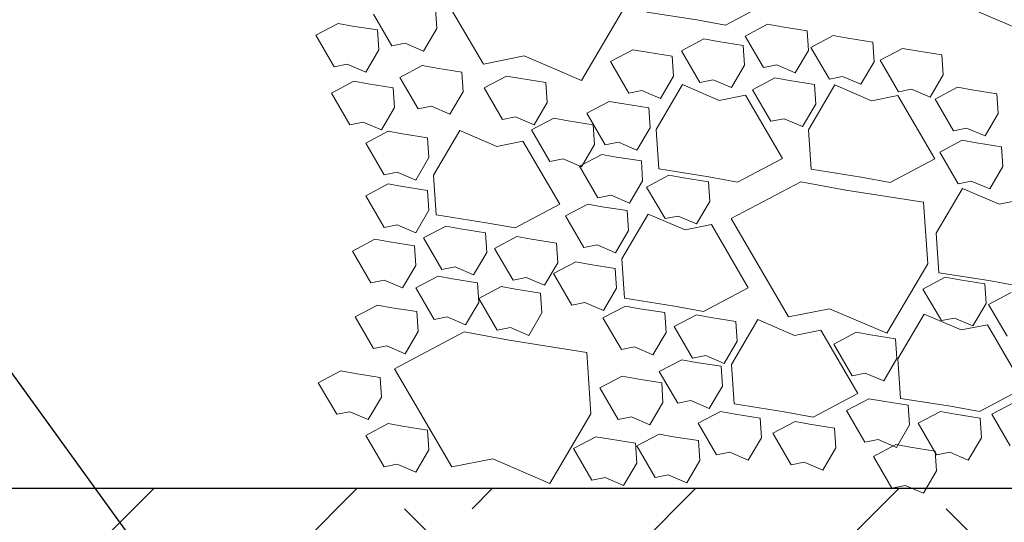
# Model space of a CAD drawing. Extents: x 8872 to 14813, y 3350 to 4917.
# Drawn here: x 13317 to 13322, y 3543 to 3545 of the extents above; entities that cross this region are included whole.
import ezdxf

# ---------------------------------------------------------------- set-up
doc = ezdxf.new("R2010")
doc.units = 0
doc.header["$MEASUREMENT"] = 0
doc.layers.add('HOLD', color=5, linetype='CONTINUOUS')
for name, color, linetype, lineweight in [('SDWGML', 6, 'CONTINUOUS', 40), ('SDWGXL', 9, 'CONTINUOUS', 13), ('STXTML', 6, 'CONTINUOUS', 40)]:
    doc.layers.add(name, color=color, linetype=linetype, lineweight=lineweight)
doc.styles.add('T16', font='romans', dxfattribs={"width": 0.9, "height": 1.5, "bigfont": 'SPECIAL.shx'})
doc.dimstyles.new('16$7', dxfattribs={"dimscale": 16, "dimtxt": 0.078125, "dimasz": 0.125, "dimexe": 0.03125, "dimexo": 0.0625, "dimgap": 0.046875, "dimtad": 0, "dimdec": 4, "dimzin": 3, "dimdsep": 46, "dimlunit": 4, "dimtxsty": 'T16', "dimcen": 0.09375, "dimclrd": 1, "dimadec": 0, "dimazin": 0, "dimtfac": 0.9, "dimtdec": 4, "dimtix": 1, "dimtmove": 0, "dimatfit": 0, "dimfxl": 0, "dimtolj": 1, "dimtzin": 3, "dimarcsym": 0})

# ---------------------------------------------------------------- blocks, each defined once
blk = doc.blocks.new('GRAVEL')
at = {"layer": 'SDWGXL'}
for p, q in [((13406.5602, 3789.8637), (13406.8593, 3790.3761)), ((13405.0622, 3790.1903), (13405.2957, 3790.0667)), ((13403.6852, 3790.0117), (13403.9842, 3790.1398)), ((13405.4467, 3790.0941), (13405.7077, 3790.1353)), ((13405.8341, 3790.1412), (13406.0476, 3789.7782)), ((13406.8106, 3790.152), (13406.8037, 3790.049)), ((13407.0372, 3789.9598), (13407.1333, 3790.1246)), ((13405.0766, 3790.0722), (13405.0011, 3790.0585)), ((13405.1934, 3790.0104), (13405.0766, 3790.0722)), ((13405.2957, 3790.0667), (13405.4467, 3790.0941)), ((13407.2432, 3790.0628), (13407.1127, 3790.0422)), ((13407.3188, 3790.0765), (13407.2432, 3790.0628)), ((13407.4355, 3790.0147), (13407.3188, 3790.0765)), ((13404.7335, 3790.0127), (13404.6579, 3789.999)), ((13404.8502, 3789.9509), (13404.7335, 3790.0127)), ((13404.8706, 3790.0379), (13404.8637, 3789.9349)), ((13405.0011, 3790.0585), (13404.8706, 3790.0379)), ((13406.8037, 3790.049), (13406.8724, 3789.9323)), ((13407.1127, 3790.0422), (13407.1059, 3789.9392)), ((13407.3394, 3789.85), (13407.4355, 3790.0147)), ((13404.5275, 3789.9784), (13404.5206, 3789.8754)), ((13404.6579, 3789.999), (13404.5275, 3789.9784)), ((13405.0972, 3789.8457), (13405.1934, 3790.0104)), ((13405.2032, 3789.9609), (13405.1964, 3789.8579)), ((13405.3337, 3789.9815), (13405.2032, 3789.9609)), ((13405.4093, 3789.9952), (13405.3337, 3789.9815)), ((13405.526, 3789.9334), (13405.4093, 3789.9952)), ((13406.8724, 3789.9323), (13406.9685, 3789.9735)), ((13406.9685, 3789.9735), (13407.0372, 3789.9598)), ((13404.1668, 3789.9119), (13404.1599, 3789.8089)), ((13404.2973, 3789.9325), (13404.1668, 3789.9119)), ((13404.3728, 3789.9462), (13404.2973, 3789.9325)), ((13404.4896, 3789.8844), (13404.3728, 3789.9462)), ((13404.7541, 3789.7862), (13404.8502, 3789.9509)), ((13404.8637, 3789.9349), (13404.9324, 3789.8182)), ((13405.4299, 3789.7687), (13405.526, 3789.9334)), ((13405.7049, 3789.9255), (13405.5744, 3789.9049)), ((13405.7804, 3789.9392), (13405.7049, 3789.9255)), ((13405.8972, 3789.8774), (13405.7804, 3789.9392)), ((13407.1059, 3789.9392), (13407.1745, 3789.8225)), ((13404.3934, 3789.7197), (13404.4896, 3789.8844)), ((13404.5206, 3789.8754), (13404.5893, 3789.7587)), ((13404.9324, 3789.8182), (13405.0286, 3789.8594)), ((13405.0286, 3789.8594), (13405.0972, 3789.8457)), ((13405.1964, 3789.8579), (13405.265, 3789.7412)), ((13405.5744, 3789.9049), (13405.5675, 3789.8019)), ((13405.801, 3789.7127), (13405.8972, 3789.8774)), ((13406.0476, 3789.7782), (13406.3467, 3789.9064)), ((13406.3467, 3789.9064), (13406.5602, 3789.8637)), ((13406.8792, 3789.8568), (13406.8037, 3789.8431)), ((13406.996, 3789.795), (13406.8792, 3789.8568)), ((13407.1745, 3789.8225), (13407.2707, 3789.8637)), ((13407.2707, 3789.8637), (13407.3394, 3789.85)), ((13404.1599, 3789.8089), (13404.2286, 3789.6922)), ((13406.6732, 3789.8225), (13406.6663, 3789.7195)), ((13406.8037, 3789.8431), (13406.6732, 3789.8225)), ((13404.7255, 3789.7552), (13404.5332, 3789.6728)), ((13404.5893, 3789.7587), (13404.6854, 3789.7999)), ((13404.6854, 3789.7999), (13404.7541, 3789.7862)), ((13404.8629, 3789.5218), (13404.7255, 3789.7552)), ((13404.8321, 3789.7579), (13404.8252, 3789.6549)), ((13404.9626, 3789.7785), (13404.8321, 3789.7579)), ((13405.0381, 3789.7922), (13404.9626, 3789.7785)), ((13405.1549, 3789.7304), (13405.0381, 3789.7922)), ((13405.265, 3789.7412), (13405.3612, 3789.7824)), ((13405.5214, 3789.7571), (13405.3291, 3789.6747)), ((13405.3612, 3789.7824), (13405.4299, 3789.7687)), ((13405.6587, 3789.5237), (13405.5214, 3789.7571)), ((13405.5675, 3789.8019), (13405.6362, 3789.6852)), ((13406.2337, 3789.7676), (13406.2268, 3789.6646)), ((13406.3642, 3789.7882), (13406.2337, 3789.7676)), ((13406.4397, 3789.8019), (13406.3642, 3789.7882)), ((13406.5565, 3789.7401), (13406.4397, 3789.8019)), ((13406.8998, 3789.6303), (13406.996, 3789.795)), ((13407.1608, 3789.7607), (13407.0303, 3789.7401)), ((13407.2363, 3789.7744), (13407.1608, 3789.7607)), ((13407.3531, 3789.7126), (13407.2363, 3789.7744)), ((13403.8797, 3789.7089), (13403.8728, 3789.6059)), ((13404.0102, 3789.7295), (13403.8797, 3789.7089)), ((13404.0857, 3789.7432), (13404.0102, 3789.7295)), ((13404.2025, 3789.6814), (13404.0857, 3789.7432)), ((13404.2286, 3789.6922), (13404.3248, 3789.7334)), ((13404.3248, 3789.7334), (13404.3934, 3789.7197)), ((13405.0587, 3789.5656), (13405.1549, 3789.7304)), ((13405.6362, 3789.6852), (13405.7323, 3789.7264)), ((13405.7323, 3789.7264), (13405.801, 3789.7127)), ((13406.4603, 3789.5753), (13406.5565, 3789.7401)), ((13406.6663, 3789.7195), (13406.735, 3789.6028)), ((13407.0303, 3789.7401), (13407.0235, 3789.6371)), ((13407.2569, 3789.5479), (13407.3531, 3789.7126)), ((13404.1063, 3789.5166), (13404.2025, 3789.6814)), ((13404.3959, 3789.7003), (13404.2036, 3789.3707)), ((13404.5332, 3789.6728), (13404.3959, 3789.7003)), ((13404.8252, 3789.6549), (13404.8939, 3789.5382)), ((13405.1917, 3789.7022), (13404.9994, 3789.3726)), ((13405.3291, 3789.6747), (13405.1917, 3789.7022)), ((13405.8274, 3789.656), (13405.6969, 3789.6354)), ((13405.903, 3789.6697), (13405.8274, 3789.656)), ((13406.0197, 3789.6079), (13405.903, 3789.6697)), ((13406.2268, 3789.6646), (13406.2955, 3789.5479)), ((13403.8728, 3789.6059), (13403.9415, 3789.4892)), ((13405.6969, 3789.6354), (13405.6901, 3789.5324)), ((13405.9236, 3789.4431), (13406.0197, 3789.6079)), ((13406.735, 3789.6028), (13406.8312, 3789.644)), ((13406.8312, 3789.644), (13406.8998, 3789.6303)), ((13407.0235, 3789.6371), (13407.0921, 3789.5204)), ((13404.8939, 3789.5382), (13404.99, 3789.5794)), ((13404.99, 3789.5794), (13405.0587, 3789.5656)), ((13406.1169, 3789.5685), (13405.9865, 3789.5479)), ((13406.1925, 3789.5822), (13406.1169, 3789.5685)), ((13406.3092, 3789.5204), (13406.1925, 3789.5822)), ((13406.2955, 3789.5479), (13406.3916, 3789.5891)), ((13406.3916, 3789.5891), (13406.4603, 3789.5753)), ((13407.0921, 3789.5204), (13407.1883, 3789.5616)), ((13407.1883, 3789.5616), (13407.2569, 3789.5479)), ((13403.9415, 3789.4892), (13404.0376, 3789.5304)), ((13404.0376, 3789.5304), (13404.1063, 3789.5166)), ((13404.8491, 3789.3158), (13404.8629, 3789.5218)), ((13405.645, 3789.3177), (13405.6587, 3789.5237)), ((13405.6901, 3789.5324), (13405.7587, 3789.4157)), ((13405.9865, 3789.5479), (13405.9796, 3789.4449)), ((13406.2131, 3789.3557), (13406.3092, 3789.5204)), ((13406.6829, 3789.5175), (13406.4906, 3789.4351)), ((13406.8203, 3789.284), (13406.6829, 3789.5175)), ((13406.9822, 3789.4998), (13406.8518, 3789.4792)), ((13407.0578, 3789.5136), (13406.9822, 3789.4998)), ((13407.1745, 3789.4518), (13407.0578, 3789.5136)), ((13403.9857, 3789.4529), (13403.8552, 3789.4323)), ((13404.0612, 3789.4667), (13403.9857, 3789.4529)), ((13404.178, 3789.4049), (13404.0612, 3789.4667)), ((13405.7587, 3789.4157), (13405.8549, 3789.4569)), ((13405.8549, 3789.4569), (13405.9236, 3789.4431)), ((13406.3533, 3789.4625), (13406.161, 3789.133)), ((13406.4906, 3789.4351), (13406.3533, 3789.4625)), ((13406.8518, 3789.4792), (13406.8449, 3789.3763)), ((13407.0784, 3789.287), (13407.1745, 3789.4518)), ((13403.8552, 3789.4323), (13403.8483, 3789.3294)), ((13404.0818, 3789.2401), (13404.178, 3789.4049)), ((13405.9796, 3789.4449), (13406.0483, 3789.3282)), ((13404.2036, 3789.3707), (13404.4371, 3789.2472)), ((13404.9994, 3789.3726), (13405.2329, 3789.2491)), ((13405.7354, 3789.3588), (13405.7286, 3789.2559)), ((13405.8659, 3789.3794), (13405.7354, 3789.3588)), ((13405.9415, 3789.3932), (13405.8659, 3789.3794)), ((13406.0582, 3789.3314), (13405.9415, 3789.3932)), ((13406.0483, 3789.3282), (13406.1444, 3789.3694)), ((13406.1444, 3789.3694), (13406.2131, 3789.3557)), ((13406.8449, 3789.3763), (13406.9136, 3789.2595)), ((13403.8483, 3789.3294), (13403.917, 3789.2127)), ((13404.5882, 3789.2746), (13404.8491, 3789.3158)), ((13405.384, 3789.2765), (13405.645, 3789.3177)), ((13405.9621, 3789.1666), (13406.0582, 3789.3314)), ((13406.9136, 3789.2595), (13407.0097, 3789.3007)), ((13407.0097, 3789.3007), (13407.0784, 3789.287)), ((13403.917, 3789.2127), (13404.0131, 3789.2538)), ((13404.0131, 3789.2538), (13404.0818, 3789.2401)), ((13404.4371, 3789.2472), (13404.5882, 3789.2746)), ((13404.9029, 3789.2501), (13404.668, 3789.2074)), ((13405.266, 3789.058), (13404.9029, 3789.2501)), ((13405.2329, 3789.2491), (13405.384, 3789.2765)), ((13405.3853, 3789.2503), (13405.3784, 3789.1473)), ((13405.5158, 3789.2709), (13405.3853, 3789.2503)), ((13405.5913, 3789.2847), (13405.5158, 3789.2709)), ((13405.7081, 3789.2229), (13405.5913, 3789.2847)), ((13405.7286, 3789.2559), (13405.7973, 3789.1392)), ((13406.8065, 3789.0781), (13406.8203, 3789.284)), ((13404.0595, 3789.2154), (13403.8672, 3789.133)), ((13404.1969, 3788.982), (13404.0595, 3789.2154)), ((13404.668, 3789.2074), (13404.2622, 3789.1434)), ((13405.6119, 3789.0581), (13405.7081, 3789.2229)), ((13406.8518, 3789.2046), (13406.8449, 3789.1016)), ((13406.9822, 3789.2252), (13406.8518, 3789.2046)), ((13407.0578, 3789.2389), (13406.9822, 3789.2252)), ((13407.1745, 3789.1772), (13407.0578, 3789.2389)), ((13403.8672, 3789.133), (13403.7299, 3789.1605)), ((13404.2622, 3789.1434), (13404.2408, 3788.8231)), ((13405.3784, 3789.1473), (13405.4471, 3789.0306)), ((13405.7973, 3789.1392), (13405.8934, 3789.1803)), ((13405.8934, 3789.1803), (13405.9621, 3789.1666)), ((13407.0784, 3789.0124), (13407.1745, 3789.1772)), ((13405.809, 3789.0998), (13405.8021, 3788.9968)), ((13405.9395, 3789.1204), (13405.809, 3789.0998)), ((13406.015, 3789.1341), (13405.9395, 3789.1204)), ((13406.1318, 3789.0724), (13406.015, 3789.1341)), ((13406.161, 3789.133), (13406.3945, 3789.0094)), ((13406.8449, 3789.1016), (13406.9136, 3788.9849)), ((13404.967, 3788.5455), (13405.266, 3789.058)), ((13405.4471, 3789.0306), (13405.5433, 3789.0718)), ((13405.6996, 3789.0819), (13405.5073, 3788.9995)), ((13405.5433, 3789.0718), (13405.6119, 3789.0581)), ((13405.837, 3788.8484), (13405.6996, 3789.0819)), ((13406.0356, 3788.9076), (13406.1318, 3789.0724)), ((13406.3945, 3789.0094), (13406.5456, 3789.0369)), ((13406.5456, 3789.0369), (13406.8065, 3789.0781)), ((13405.37, 3789.0269), (13405.1777, 3788.6974)), ((13405.5073, 3788.9995), (13405.37, 3789.0269)), ((13405.8021, 3788.9968), (13405.8708, 3788.8801)), ((13406.5496, 3788.9849), (13406.5427, 3788.882)), ((13406.6801, 3789.0055), (13406.5496, 3788.9849)), ((13406.7556, 3789.0193), (13406.6801, 3789.0055)), ((13406.8724, 3788.9575), (13406.7556, 3789.0193)), ((13406.9136, 3788.9849), (13407.0097, 3789.0261)), ((13407.0097, 3789.0261), (13407.0784, 3789.0124)), ((13404.1831, 3788.776), (13404.1969, 3788.982)), ((13406.3092, 3788.9506), (13406.1787, 3788.93)), ((13406.3848, 3788.9643), (13406.3092, 3788.9506)), ((13406.5015, 3788.9025), (13406.3848, 3788.9643)), ((13406.7762, 3788.7927), (13406.8724, 3788.9575)), ((13407.0509, 3788.9369), (13406.9204, 3788.9163)), ((13407.1265, 3788.9506), (13407.0509, 3788.9369)), ((13407.2432, 3788.8888), (13407.1265, 3788.9506)), ((13405.8708, 3788.8801), (13405.9669, 3788.9213)), ((13405.9669, 3788.9213), (13406.0356, 3788.9076)), ((13406.1787, 3788.93), (13406.1719, 3788.827)), ((13406.4054, 3788.7378), (13406.5015, 3788.9025)), ((13406.5427, 3788.882), (13406.6114, 3788.7652)), ((13406.9204, 3788.9163), (13406.9136, 3788.8133)), ((13407.1471, 3788.7241), (13407.2432, 3788.8888)), ((13405.8232, 3788.6425), (13405.837, 3788.8484)), ((13406.078, 3788.8331), (13406.0025, 3788.8194)), ((13406.1948, 3788.7713), (13406.078, 3788.8331)), ((13404.2408, 3788.8231), (13404.4544, 3788.4601)), ((13405.872, 3788.7988), (13405.8651, 3788.6958)), ((13406.0025, 3788.8194), (13405.872, 3788.7988)), ((13406.1719, 3788.827), (13406.2405, 3788.7103)), ((13406.6114, 3788.7652), (13406.7075, 3788.8064)), ((13406.7075, 3788.8064), (13406.7762, 3788.7927)), ((13406.9136, 3788.8133), (13406.9822, 3788.6966)), ((13403.7711, 3788.7074), (13403.9222, 3788.7348)), ((13403.9222, 3788.7348), (13404.1831, 3788.776)), ((13404.0732, 3788.7389), (13403.9427, 3788.7183)), ((13404.1488, 3788.7526), (13404.0732, 3788.7389)), ((13404.2655, 3788.6908), (13404.1488, 3788.7526)), ((13406.0986, 3788.6066), (13406.1948, 3788.7713)), ((13406.2405, 3788.7103), (13406.3367, 3788.7515)), ((13406.3367, 3788.7515), (13406.4054, 3788.7378)), ((13406.7213, 3788.7447), (13406.5908, 3788.7241)), ((13406.7968, 3788.7584), (13406.7213, 3788.7447)), ((13406.9136, 3788.6966), (13406.7968, 3788.7584)), ((13406.9822, 3788.6966), (13407.0784, 3788.7378)), ((13407.0784, 3788.7378), (13407.1471, 3788.7241)), ((13403.9427, 3788.7183), (13403.9359, 3788.6153)), ((13404.1694, 3788.5261), (13404.2655, 3788.6908)), ((13405.1777, 3788.6974), (13405.4112, 3788.5738)), ((13405.8651, 3788.6958), (13405.9338, 3788.5791)), ((13406.3916, 3788.6897), (13406.2612, 3788.6691)), ((13406.4672, 3788.7035), (13406.3916, 3788.6897)), ((13406.5839, 3788.6417), (13406.4672, 3788.7035)), ((13406.5908, 3788.7241), (13406.5839, 3788.6211)), ((13406.8174, 3788.5318), (13406.9136, 3788.6966)), ((13403.9224, 3788.6103), (13403.8056, 3788.6721)), ((13405.5623, 3788.6013), (13405.8232, 3788.6425)), ((13406.2612, 3788.6691), (13406.2543, 3788.5661)), ((13406.4878, 3788.4769), (13406.5839, 3788.6417)), ((13403.8262, 3788.4456), (13403.9224, 3788.6103)), ((13403.9359, 3788.6153), (13404.0045, 3788.4986)), ((13404.4544, 3788.4601), (13404.7534, 3788.5882)), ((13404.7534, 3788.5882), (13404.967, 3788.5455)), ((13405.4112, 3788.5738), (13405.5623, 3788.6013)), ((13405.7434, 3788.5884), (13405.6129, 3788.5678)), ((13405.8189, 3788.6021), (13405.7434, 3788.5884)), ((13405.9357, 3788.5403), (13405.8189, 3788.6021)), ((13405.9338, 3788.5791), (13406.03, 3788.6203)), ((13406.03, 3788.6203), (13406.0986, 3788.6066)), ((13406.5839, 3788.6211), (13406.6526, 3788.5044)), ((13406.9067, 3788.573), (13406.8998, 3788.47)), ((13407.0372, 3788.5936), (13406.9067, 3788.573)), ((13407.1127, 3788.6073), (13407.0372, 3788.5936)), ((13407.2295, 3788.5456), (13407.1127, 3788.6073)), ((13404.0045, 3788.4986), (13404.1007, 3788.5398)), ((13404.2588, 3788.5599), (13404.0665, 3788.4775)), ((13404.1007, 3788.5398), (13404.1694, 3788.5261)), ((13404.3962, 3788.3264), (13404.2588, 3788.5599)), ((13405.1276, 3788.5313), (13404.9353, 3788.4489)), ((13405.265, 3788.2979), (13405.1276, 3788.5313)), ((13405.2418, 3788.5223), (13405.2349, 3788.4193)), ((13405.3722, 3788.5429), (13405.2418, 3788.5223)), ((13405.4478, 3788.5566), (13405.3722, 3788.5429)), ((13405.5645, 3788.4948), (13405.4478, 3788.5566)), ((13405.6129, 3788.5678), (13405.606, 3788.4648)), ((13405.8395, 3788.3756), (13405.9357, 3788.5403)), ((13406.2543, 3788.5661), (13406.323, 3788.4494)), ((13406.6526, 3788.5044), (13406.7487, 3788.5456)), ((13406.7487, 3788.5456), (13406.8174, 3788.5318)), ((13407.1333, 3788.3808), (13407.2295, 3788.5456)), ((13403.9292, 3788.5049), (13403.7369, 3788.1754)), ((13404.0665, 3788.4775), (13403.9292, 3788.5049)), ((13404.798, 3788.4764), (13404.6057, 3788.1469)), ((13404.9353, 3788.4489), (13404.798, 3788.4764)), ((13405.4684, 3788.3301), (13405.5645, 3788.4948)), ((13406.323, 3788.4494), (13406.4191, 3788.4906)), ((13406.4191, 3788.4906), (13406.4878, 3788.4769)), ((13406.8998, 3788.47), (13406.9685, 3788.3533)), ((13404.4084, 3788.4313), (13404.4015, 3788.3283)), ((13404.5389, 3788.4519), (13404.4084, 3788.4313)), ((13404.6144, 3788.4656), (13404.5389, 3788.4519)), ((13404.7312, 3788.4038), (13404.6144, 3788.4656)), ((13405.2349, 3788.4193), (13405.3036, 3788.3026)), ((13405.606, 3788.4648), (13405.6747, 3788.3481)), ((13406.4261, 3788.4248), (13406.0202, 3788.3607)), ((13406.661, 3788.4675), (13406.4261, 3788.4248)), ((13407.0241, 3788.2753), (13406.661, 3788.4675)), ((13404.635, 3788.239), (13404.7312, 3788.4038)), ((13405.6747, 3788.3481), (13405.7709, 3788.3893)), ((13405.7709, 3788.3893), (13405.8395, 3788.3756)), ((13406.9685, 3788.3533), (13407.0647, 3788.3945)), ((13407.0647, 3788.3945), (13407.1333, 3788.3808)), ((13404.3824, 3788.1205), (13404.3962, 3788.3264)), ((13404.4015, 3788.3283), (13404.4702, 3788.2116)), ((13405.3036, 3788.3026), (13405.3997, 3788.3438)), ((13405.3997, 3788.3438), (13405.4684, 3788.3301)), ((13405.5248, 3788.3221), (13405.4493, 3788.3084)), ((13405.6416, 3788.2603), (13405.5248, 3788.3221)), ((13406.0202, 3788.3607), (13405.9989, 3788.0405)), ((13405.2512, 3788.0919), (13405.265, 3788.2979)), ((13405.3188, 3788.2878), (13405.3119, 3788.1848)), ((13405.4493, 3788.3084), (13405.3188, 3788.2878)), ((13406.7251, 3787.7629), (13407.0241, 3788.2753)), ((13407.305, 3788.2641), (13407.2295, 3788.2504)), ((13407.4218, 3788.2023), (13407.305, 3788.2641)), ((13404.4702, 3788.2116), (13404.5664, 3788.2528)), ((13404.5664, 3788.2528), (13404.635, 3788.239)), ((13405.5454, 3788.0955), (13405.6416, 3788.2603)), ((13405.7598, 3788.2229), (13405.6293, 3788.2023)), ((13405.8353, 3788.2366), (13405.7598, 3788.2229)), ((13405.9521, 3788.1748), (13405.8353, 3788.2366)), ((13407.099, 3788.2298), (13407.0921, 3788.1268)), ((13407.2295, 3788.2504), (13407.099, 3788.2298)), ((13403.7369, 3788.1754), (13403.9704, 3788.0518)), ((13405.3119, 3788.1848), (13405.3806, 3788.0681)), ((13405.6293, 3788.2023), (13405.6225, 3788.0993)), ((13405.856, 3788.0101), (13405.9521, 3788.1748)), ((13407.3256, 3788.0375), (13407.4218, 3788.2023)), ((13404.1215, 3788.0793), (13404.3824, 3788.1205)), ((13404.5479, 3788.1191), (13404.4724, 3788.1053)), ((13404.6647, 3788.0573), (13404.5479, 3788.1191)), ((13404.6057, 3788.1469), (13404.8392, 3788.0233)), ((13405.3806, 3788.0681), (13405.4767, 3788.1093)), ((13405.4767, 3788.1093), (13405.5454, 3788.0955)), ((13407.0921, 3788.1268), (13407.1608, 3788.0101)), ((13403.9056, 3788.0375), (13403.7888, 3788.0993)), ((13403.9704, 3788.0518), (13404.1215, 3788.0793)), ((13404.3419, 3788.0847), (13404.335, 3787.9818)), ((13404.4724, 3788.1053), (13404.3419, 3788.0847)), ((13404.9903, 3788.0507), (13405.2512, 3788.0919)), ((13405.6225, 3788.0993), (13405.6911, 3787.9826)), ((13403.8094, 3787.8728), (13403.9056, 3788.0375)), ((13403.9672, 3788.0182), (13403.9604, 3787.9153)), ((13404.0977, 3788.0388), (13403.9672, 3788.0182)), ((13404.1732, 3788.0526), (13404.0977, 3788.0388)), ((13404.29, 3787.9908), (13404.1732, 3788.0526)), ((13404.5685, 3787.8925), (13404.6647, 3788.0573)), ((13404.8392, 3788.0233), (13404.9903, 3788.0507)), ((13405.1157, 3788.0182), (13405.1088, 3787.9153)), ((13405.2462, 3788.0388), (13405.1157, 3788.0182)), ((13405.3217, 3788.0526), (13405.2462, 3788.0388)), ((13405.4385, 3787.9908), (13405.3217, 3788.0526)), ((13405.6911, 3787.9826), (13405.7873, 3788.0238)), ((13405.7873, 3788.0238), (13405.856, 3788.0101)), ((13405.9989, 3788.0405), (13406.2125, 3787.6775)), ((13407.1608, 3788.0101), (13407.257, 3788.0513)), ((13407.257, 3788.0513), (13407.3256, 3788.0375)), ((13404.1939, 3787.826), (13404.29, 3787.9908)), ((13404.335, 3787.9818), (13404.4037, 3787.8651)), ((13404.727, 3787.9657), (13404.7202, 3787.8628)), ((13404.8575, 3787.9863), (13404.727, 3787.9657)), ((13404.9331, 3788.0001), (13404.8575, 3787.9863)), ((13405.0498, 3787.9383), (13404.9331, 3788.0001)), ((13405.3423, 3787.826), (13405.4385, 3787.9908)), ((13406.8518, 3787.9551), (13406.8449, 3787.8522)), ((13406.9822, 3787.9757), (13406.8518, 3787.9551)), ((13407.0578, 3787.9895), (13406.9822, 3787.9757)), ((13407.1745, 3787.9277), (13407.0578, 3787.9895)), ((13403.9604, 3787.9153), (13404.029, 3787.7986)), ((13404.4037, 3787.8651), (13404.4998, 3787.9062)), ((13404.4998, 3787.9062), (13404.5685, 3787.8925)), ((13404.9537, 3787.7735), (13405.0498, 3787.9383)), ((13405.1088, 3787.9153), (13405.1775, 3787.7986)), ((13405.5675, 3787.9208), (13405.437, 3787.9002)), ((13405.643, 3787.9345), (13405.5675, 3787.9208)), ((13405.7598, 3787.8728), (13405.643, 3787.9345)), ((13405.8972, 3787.9071), (13405.7667, 3787.8865)), ((13405.9727, 3787.9208), (13405.8972, 3787.9071)), ((13406.0895, 3787.859), (13405.9727, 3787.9208)), ((13407.0784, 3787.7629), (13407.1745, 3787.9277)), ((13404.3314, 3787.8659), (13404.2009, 3787.8453)), ((13404.4069, 3787.8796), (13404.3314, 3787.8659)), ((13404.5236, 3787.8178), (13404.4069, 3787.8796)), ((13404.7202, 3787.8628), (13404.7889, 3787.7461)), ((13405.437, 3787.9002), (13405.4302, 3787.7972)), ((13405.6637, 3787.708), (13405.7598, 3787.8728)), ((13405.7667, 3787.8865), (13405.7598, 3787.7835)), ((13405.9933, 3787.6943), (13406.0895, 3787.859)), ((13406.8449, 3787.8522), (13406.9136, 3787.7355)), ((13404.029, 3787.7986), (13404.1252, 3787.8397)), ((13404.1252, 3787.8397), (13404.1939, 3787.826)), ((13404.2009, 3787.8453), (13404.194, 3787.7423)), ((13404.4275, 3787.6531), (13404.5236, 3787.8178)), ((13405.1775, 3787.7986), (13405.2737, 3787.8397)), ((13405.2737, 3787.8397), (13405.3423, 3787.826)), ((13406.2125, 3787.6775), (13406.5115, 3787.8056)), ((13406.5115, 3787.8056), (13406.7251, 3787.7629)), ((13404.7889, 3787.7461), (13404.885, 3787.7872)), ((13404.885, 3787.7872), (13404.9537, 3787.7735)), ((13405.4302, 3787.7972), (13405.4988, 3787.6805)), ((13405.7598, 3787.7835), (13405.8285, 3787.6668)), ((13406.9136, 3787.7355), (13407.0097, 3787.7767)), ((13407.0097, 3787.7767), (13407.0784, 3787.7629)), ((13404.194, 3787.7423), (13404.2627, 3787.6256)), ((13405.4988, 3787.6805), (13405.595, 3787.7217)), ((13405.595, 3787.7217), (13405.6637, 3787.708)), ((13405.8285, 3787.6668), (13405.9247, 3787.708)), ((13405.9247, 3787.708), (13405.9933, 3787.6943)), ((13404.2627, 3787.6256), (13404.3588, 3787.6668)), ((13404.3588, 3787.6668), (13404.4275, 3787.6531))]:
    blk.add_line(p, q, dxfattribs=at)

msp = doc.modelspace()

# ---------------------------------------------------------------- hatches: boundary and pattern name
at = {"layer": 'SDWGXL'}
h = msp.add_hatch(dxfattribs=at)
h.set_pattern_fill('EARTH', color=256, scale=8, angle=45, style=0)
h.set_pattern_definition([(135, (17576.3213, 3249.1306), (-2e-16, 2.8284271), [2, -2]), (135, (17576.8516, 3249.661), (-2e-16, 2.8284271), [2, -2]), (135, (17577.382, 3250.1913), (-2e-16, 2.8284271), [2, -2]), (45, (17577.382, 3250.5448), (2.8284271, 4e-16), [2, -2]), (45, (17576.8516, 3251.0751), (2.8284271, 4e-16), [2, -2]), (45, (17576.3213, 3251.6055), (2.8284271, 4e-16), [2, -2])])
h.paths.add_polyline_path([(13322.07474, 3539.19004), (13319.33356, 3538.00178), (13316.66733, 3539.34946), (13315.57798, 3539.52316), (13314.78739, 3541.81666), (13314.47116, 3543.04034), (13326.33, 3543.04034), (13326.01376, 3540.70945), (13324.66976, 3539.68133), (13323.70358, 3539.1913)])

# ---------------------------------------------------------------- linework, layer by layer
at = {"layer": 'SDWGML', "linetype": 'Continuous', "lineweight": 30}
msp.add_line((13329.2563, 3543.04034), (13312.03331, 3543.04034), dxfattribs=at)

# ---------------------------------------------------------------- block references
at = {"layer": 'HOLD', "xscale": -1}
msp.add_blockref('GRAVEL', (26726.15889, -244.60969), dxfattribs=at)

# ---------------------------------------------------------------- leaders
at = {"layer": 'STXTML'}
msp.add_leader([(13314.80557, 3546.85598), (13321.37792, 3537.79074), (13322.9586, 3537.79074)], dimstyle='16$7', override={"dimgap": 0.046875, "dimtad": 0}, dxfattribs=at)

doc.saveas('drawing.dxf')
